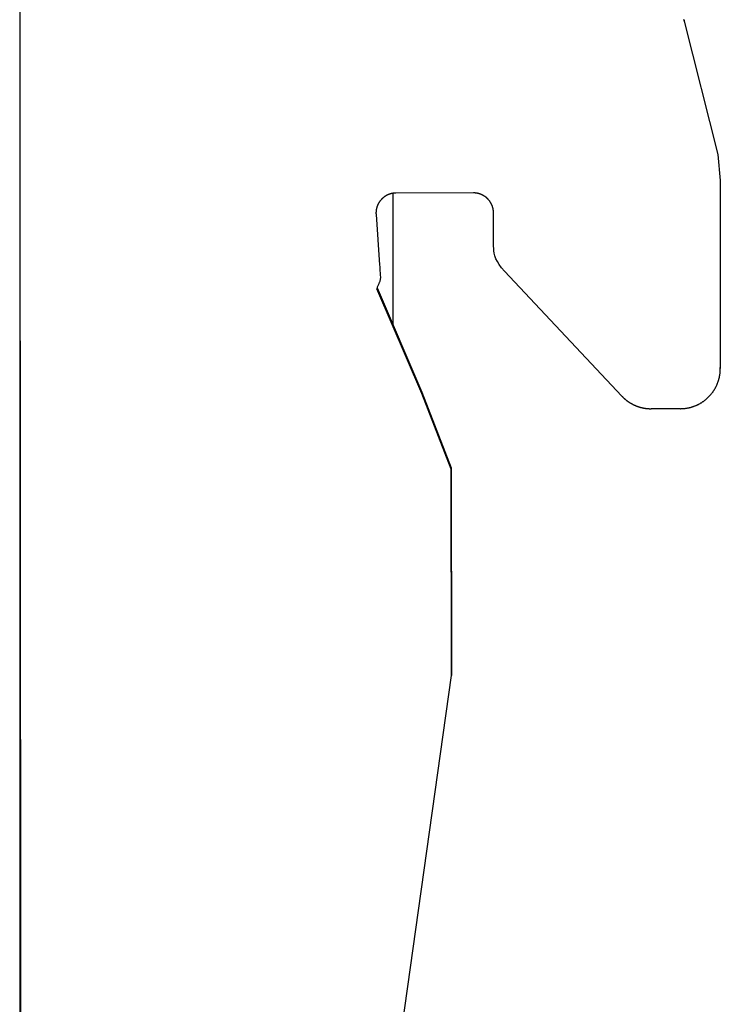
# Model space of a CAD drawing. Extents: x 81 to 689, y 70 to 556.
# Drawn here: x 203 to 213, y 320 to 334 of the extents above; entities that cross this region are included whole.
import ezdxf

# ---------------------------------------------------------------- set-up
doc = ezdxf.new("R2010")
doc.units = 0
doc.layers.add('VISIBLE__ISO_', color=7, linetype='CONTINUOUS')

msp = doc.modelspace()

# ---------------------------------------------------------------- linework, layer by layer
at = {"layer": 'VISIBLE__ISO_'}
for p, q in [((202.784, 367.203), (202.784, 260.803)), ((212.752, 334.416), (212.752, 334.396)), ((212.752, 334.396), (213.255, 332.395)), ((208.384, 329.834), (208.384, 331.812)), ((209.591, 331.818), (208.428, 331.816)), ((208.129, 331.495), (208.182, 330.74)), ((211.816, 328.771), (210.055, 330.644)), ((208.815, 328.811), (208.141, 330.38)), ((208.145, 330.392), (208.815, 328.831)), ((213.293, 329.182), (213.293, 329.201)), ((208.815, 328.831), (208.815, 328.811)), ((208.815, 328.831), (209.257, 327.693)), ((209.257, 327.674), (208.815, 328.811)), ((212.694, 328.582), (212.254, 328.582)), ((209.257, 327.693), (209.257, 327.674)), ((209.257, 327.693), (209.26, 324.601)), ((209.26, 324.582), (209.257, 327.674)), ((207.78, 314.045), (209.26, 324.582)), ((209.26, 324.601), (209.26, 324.582))]:
    msp.add_line(p, q, dxfattribs=at)
at = {"layer": 'VISIBLE__ISO_', "flags": 128}
for points in [[(202.802, 319.535), (202.802, 319.887), (202.801, 320.248), (202.801, 320.617), (202.801, 320.994), (202.8, 321.379), (202.8, 321.772), (202.8, 322.171), (202.799, 322.578), (202.799, 322.991), (202.799, 323.412), (202.798, 323.838), (202.798, 324.27), (202.798, 324.709), (202.797, 325.153), (202.797, 325.602), (202.796, 326.056), (202.796, 326.515), (202.796, 326.979), (202.795, 327.448), (202.795, 327.92), (202.794, 328.396), (202.794, 328.876), (202.794, 329.359), (202.793, 329.846), (202.793, 330.335), (202.792, 330.827), (202.792, 331.321), (202.791, 331.818), (202.791, 332.317), (202.791, 332.817), (202.79, 333.319), (202.79, 333.821), (202.789, 334.325), (202.789, 334.83)], [(213.255, 332.395), (213.292, 332.006), (213.291, 331.636), (213.291, 331.56), (213.291, 331.478), (213.291, 331.392), (213.291, 331.302), (213.291, 331.207), (213.291, 331.109), (213.292, 331.006), (213.292, 330.901), (213.292, 330.792), (213.292, 330.679), (213.292, 330.565), (213.292, 330.447), (213.292, 330.327), (213.292, 330.205), (213.292, 330.082), (213.292, 329.956), (213.293, 329.829), (213.293, 329.702), (213.293, 329.573), (213.293, 329.443), (213.293, 329.313), (213.293, 329.183)], [(210.055, 330.644), (210.012, 330.694), (209.977, 330.742), (209.949, 330.787), (209.928, 330.831), (209.913, 330.872), (209.903, 330.912), (209.897, 330.949), (209.894, 330.985), (209.892, 331.019), (209.892, 331.051), (209.892, 331.084), (209.892, 331.117), (209.892, 331.151), (209.892, 331.184), (209.892, 331.218), (209.892, 331.251), (209.892, 331.284), (209.892, 331.318), (209.891, 331.351), (209.891, 331.384), (209.891, 331.418), (209.891, 331.451), (209.891, 331.484), (209.891, 331.518)], [(208.182, 330.74), (208.184, 330.71), (208.186, 330.68), (208.188, 330.649), (208.19, 330.617), (208.193, 330.585), (208.195, 330.556), (208.195, 330.547), (208.194, 330.537), (208.193, 330.528), (208.192, 330.519), (208.19, 330.509), (208.187, 330.5), (208.184, 330.49), (208.181, 330.481), (208.177, 330.471), (208.173, 330.462), (208.169, 330.452), (208.165, 330.442), (208.161, 330.432), (208.157, 330.422), (208.152, 330.412), (208.148, 330.402), (208.145, 330.391), (208.141, 330.38)]]:
    msp.add_lwpolyline(points, dxfattribs=at)
at = {"layer": 'VISIBLE__ISO_'}
for points in [[(212.752, 334.396, 0), (212.751, 334.402, 0), (212.749, 334.408, 0), (212.747, 334.414, 0), (212.746, 334.42, 0)], [(208.428, 331.816, 0), (208.424, 331.816, 0), (208.42, 331.815, 0), (208.416, 331.815, 0), (208.413, 331.815, 0), (208.409, 331.815, 0), (208.405, 331.815, 0), (208.401, 331.814, 0), (208.397, 331.814, 0), (208.393, 331.814, 0), (208.39, 331.813, 0), (208.386, 331.813, 0), (208.382, 331.812, 0), (208.378, 331.811, 0), (208.374, 331.811, 0), (208.371, 331.81, 0), (208.367, 331.809, 0), (208.363, 331.808, 0), (208.359, 331.808, 0), (208.356, 331.807, 0), (208.352, 331.806, 0), (208.348, 331.805, 0), (208.344, 331.804, 0), (208.341, 331.803, 0), (208.337, 331.801, 0), (208.333, 331.8, 0), (208.33, 331.799, 0), (208.326, 331.798, 0), (208.323, 331.796, 0), (208.319, 331.795, 0), (208.315, 331.794, 0), (208.312, 331.792, 0), (208.308, 331.791, 0), (208.305, 331.789, 0), (208.301, 331.787, 0), (208.298, 331.786, 0), (208.294, 331.784, 0), (208.291, 331.782, 0), (208.288, 331.781, 0), (208.284, 331.779, 0), (208.281, 331.777, 0), (208.278, 331.775, 0), (208.274, 331.773, 0), (208.271, 331.771, 0), (208.268, 331.769, 0), (208.264, 331.767, 0), (208.261, 331.765, 0), (208.258, 331.763, 0), (208.255, 331.76, 0), (208.252, 331.758, 0), (208.249, 331.756, 0), (208.246, 331.754, 0), (208.243, 331.751, 0), (208.24, 331.749, 0), (208.237, 331.746, 0), (208.234, 331.744, 0), (208.231, 331.741, 0), (208.228, 331.739, 0), (208.225, 331.736, 0), (208.222, 331.734, 0), (208.219, 331.731, 0), (208.217, 331.728, 0), (208.214, 331.726, 0), (208.211, 331.723, 0), (208.209, 331.72, 0), (208.206, 331.717, 0), (208.204, 331.714, 0), (208.201, 331.711, 0), (208.199, 331.709, 0), (208.196, 331.706, 0), (208.194, 331.703, 0), (208.191, 331.7, 0), (208.189, 331.697, 0), (208.187, 331.693, 0), (208.184, 331.69, 0), (208.182, 331.687, 0), (208.18, 331.684, 0), (208.178, 331.681, 0), (208.176, 331.678, 0), (208.174, 331.674, 0), (208.172, 331.671, 0), (208.17, 331.668, 0), (208.168, 331.665, 0), (208.166, 331.661, 0), (208.164, 331.658, 0), (208.162, 331.654, 0), (208.161, 331.651, 0), (208.159, 331.648, 0), (208.157, 331.644, 0), (208.156, 331.641, 0), (208.154, 331.637, 0), (208.152, 331.634, 0), (208.151, 331.63, 0), (208.149, 331.626, 0), (208.148, 331.623, 0), (208.147, 331.619, 0), (208.145, 331.616, 0), (208.144, 331.612, 0), (208.143, 331.608, 0), (208.142, 331.605, 0), (208.141, 331.601, 0), (208.14, 331.597, 0), (208.139, 331.594, 0), (208.138, 331.59, 0), (208.137, 331.586, 0), (208.136, 331.582, 0), (208.135, 331.579, 0), (208.134, 331.575, 0), (208.133, 331.571, 0), (208.133, 331.567, 0), (208.132, 331.564, 0), (208.132, 331.56, 0), (208.131, 331.556, 0), (208.131, 331.552, 0), (208.13, 331.548, 0), (208.13, 331.545, 0), (208.129, 331.541, 0), (208.129, 331.537, 0), (208.129, 331.533, 0), (208.129, 331.529, 0), (208.128, 331.525, 0), (208.128, 331.522, 0), (208.128, 331.518, 0), (208.128, 331.514, 0), (208.128, 331.51, 0), (208.128, 331.506, 0), (208.129, 331.502, 0), (208.129, 331.499, 0), (208.129, 331.495, 0)], [(209.891, 331.518, 0), (209.891, 331.522, 0), (209.891, 331.525, 0), (209.891, 331.529, 0), (209.891, 331.533, 0), (209.891, 331.536, 0), (209.89, 331.54, 0), (209.89, 331.544, 0), (209.89, 331.547, 0), (209.889, 331.551, 0), (209.889, 331.555, 0), (209.888, 331.558, 0), (209.888, 331.562, 0), (209.887, 331.566, 0), (209.887, 331.569, 0), (209.886, 331.573, 0), (209.885, 331.576, 0), (209.885, 331.58, 0), (209.884, 331.584, 0), (209.883, 331.587, 0), (209.882, 331.591, 0), (209.881, 331.594, 0), (209.88, 331.598, 0), (209.879, 331.601, 0), (209.878, 331.605, 0), (209.877, 331.608, 0), (209.876, 331.612, 0), (209.875, 331.615, 0), (209.874, 331.619, 0), (209.872, 331.622, 0), (209.871, 331.626, 0), (209.87, 331.629, 0), (209.868, 331.633, 0), (209.867, 331.636, 0), (209.865, 331.639, 0), (209.864, 331.643, 0), (209.862, 331.646, 0), (209.861, 331.649, 0), (209.859, 331.653, 0), (209.857, 331.656, 0), (209.856, 331.659, 0), (209.854, 331.663, 0), (209.852, 331.666, 0), (209.85, 331.669, 0), (209.848, 331.672, 0), (209.847, 331.675, 0), (209.845, 331.678, 0), (209.843, 331.681, 0), (209.841, 331.685, 0), (209.838, 331.688, 0), (209.836, 331.691, 0), (209.834, 331.694, 0), (209.832, 331.697, 0), (209.83, 331.7, 0), (209.828, 331.702, 0), (209.825, 331.705, 0), (209.823, 331.708, 0), (209.821, 331.711, 0), (209.818, 331.714, 0), (209.816, 331.717, 0), (209.813, 331.719, 0), (209.811, 331.722, 0), (209.808, 331.725, 0), (209.806, 331.727, 0), (209.803, 331.73, 0), (209.801, 331.733, 0), (209.798, 331.735, 0), (209.795, 331.738, 0), (209.793, 331.74, 0), (209.79, 331.743, 0), (209.787, 331.745, 0), (209.784, 331.747, 0), (209.781, 331.75, 0), (209.779, 331.752, 0), (209.776, 331.754, 0), (209.773, 331.757, 0), (209.77, 331.759, 0), (209.767, 331.761, 0), (209.764, 331.763, 0), (209.761, 331.765, 0), (209.758, 331.767, 0), (209.755, 331.769, 0), (209.752, 331.771, 0), (209.748, 331.773, 0), (209.745, 331.775, 0), (209.742, 331.777, 0), (209.739, 331.779, 0), (209.736, 331.781, 0), (209.732, 331.782, 0), (209.729, 331.784, 0), (209.726, 331.786, 0), (209.723, 331.787, 0), (209.719, 331.789, 0), (209.716, 331.791, 0), (209.713, 331.792, 0), (209.709, 331.794, 0), (209.706, 331.795, 0), (209.702, 331.796, 0), (209.699, 331.798, 0), (209.696, 331.799, 0), (209.692, 331.8, 0), (209.689, 331.801, 0), (209.685, 331.803, 0), (209.682, 331.804, 0), (209.678, 331.805, 0), (209.675, 331.806, 0), (209.671, 331.807, 0), (209.667, 331.808, 0), (209.664, 331.809, 0), (209.66, 331.81, 0), (209.657, 331.811, 0), (209.653, 331.811, 0), (209.65, 331.812, 0), (209.646, 331.813, 0), (209.642, 331.813, 0), (209.639, 331.814, 0), (209.635, 331.815, 0), (209.631, 331.815, 0), (209.628, 331.816, 0), (209.624, 331.816, 0), (209.62, 331.816, 0), (209.617, 331.817, 0), (209.613, 331.817, 0), (209.609, 331.817, 0), (209.606, 331.817, 0), (209.602, 331.818, 0), (209.598, 331.818, 0), (209.595, 331.818, 0), (209.591, 331.818, 0)], [(212.694, 328.582, 0), (212.701, 328.582, 0), (212.709, 328.583, 0), (212.716, 328.583, 0), (212.724, 328.583, 0), (212.731, 328.583, 0), (212.738, 328.584, 0), (212.746, 328.585, 0), (212.753, 328.585, 0), (212.76, 328.586, 0), (212.767, 328.587, 0), (212.775, 328.588, 0), (212.782, 328.589, 0), (212.789, 328.59, 0), (212.797, 328.591, 0), (212.804, 328.593, 0), (212.811, 328.594, 0), (212.818, 328.595, 0), (212.825, 328.597, 0), (212.833, 328.599, 0), (212.84, 328.6, 0), (212.847, 328.602, 0), (212.854, 328.604, 0), (212.861, 328.606, 0), (212.868, 328.608, 0), (212.875, 328.611, 0), (212.882, 328.613, 0), (212.889, 328.615, 0), (212.896, 328.618, 0), (212.903, 328.62, 0), (212.91, 328.623, 0), (212.917, 328.625, 0), (212.924, 328.628, 0), (212.93, 328.631, 0), (212.937, 328.634, 0), (212.944, 328.637, 0), (212.95, 328.64, 0), (212.957, 328.643, 0), (212.964, 328.647, 0), (212.97, 328.65, 0), (212.977, 328.653, 0), (212.983, 328.657, 0), (212.99, 328.661, 0), (212.996, 328.664, 0), (213.002, 328.668, 0), (213.009, 328.672, 0), (213.015, 328.676, 0), (213.021, 328.68, 0), (213.027, 328.684, 0), (213.033, 328.688, 0), (213.039, 328.692, 0), (213.045, 328.696, 0), (213.051, 328.701, 0), (213.057, 328.705, 0), (213.063, 328.71, 0), (213.069, 328.714, 0), (213.074, 328.719, 0), (213.08, 328.724, 0), (213.086, 328.728, 0), (213.091, 328.733, 0), (213.097, 328.738, 0), (213.102, 328.743, 0), (213.107, 328.748, 0), (213.113, 328.753, 0), (213.118, 328.758, 0), (213.123, 328.764, 0), (213.128, 328.769, 0), (213.133, 328.774, 0), (213.138, 328.78, 0), (213.143, 328.785, 0), (213.148, 328.791, 0), (213.153, 328.796, 0), (213.157, 328.802, 0), (213.162, 328.808, 0), (213.167, 328.814, 0), (213.171, 328.819, 0), (213.175, 328.825, 0), (213.18, 328.831, 0), (213.184, 328.837, 0), (213.188, 328.843, 0), (213.192, 328.849, 0), (213.196, 328.856, 0), (213.2, 328.862, 0), (213.204, 328.868, 0), (213.208, 328.874, 0), (213.212, 328.881, 0), (213.216, 328.887, 0), (213.219, 328.894, 0), (213.223, 328.9, 0), (213.226, 328.906, 0), (213.229, 328.913, 0), (213.233, 328.92, 0), (213.236, 328.926, 0), (213.239, 328.933, 0), (213.242, 328.94, 0), (213.245, 328.946, 0), (213.248, 328.953, 0), (213.25, 328.96, 0), (213.253, 328.967, 0), (213.256, 328.974, 0), (213.258, 328.981, 0), (213.261, 328.988, 0), (213.263, 328.995, 0), (213.265, 329.002, 0), (213.267, 329.009, 0), (213.27, 329.016, 0), (213.272, 329.023, 0), (213.273, 329.03, 0), (213.275, 329.037, 0), (213.277, 329.044, 0), (213.279, 329.051, 0), (213.28, 329.059, 0), (213.282, 329.066, 0), (213.283, 329.073, 0), (213.284, 329.08, 0), (213.286, 329.087, 0), (213.287, 329.095, 0), (213.288, 329.102, 0), (213.289, 329.109, 0), (213.29, 329.117, 0), (213.29, 329.124, 0), (213.291, 329.131, 0), (213.292, 329.139, 0), (213.292, 329.146, 0), (213.292, 329.153, 0), (213.293, 329.161, 0), (213.293, 329.168, 0), (213.293, 329.175, 0), (213.293, 329.183, 0)], [(213.293, 329.201, 0), (213.293, 329.201, 0), (213.293, 329.201, 0), (213.293, 329.201, 0), (213.293, 329.201, 0), (213.293, 329.201, 0), (213.293, 329.202, 0), (213.293, 329.202, 0), (213.293, 329.202, 0), (213.293, 329.202, 0), (213.293, 329.202, 0), (213.293, 329.202, 0), (213.293, 329.202, 0), (213.293, 329.202, 0), (213.293, 329.202, 0), (213.293, 329.202, 0), (213.293, 329.202, 0), (213.293, 329.202, 0), (213.293, 329.202, 0), (213.293, 329.202, 0), (213.293, 329.202, 0), (213.293, 329.202, 0), (213.293, 329.202, 0), (213.293, 329.202, 0), (213.293, 329.202, 0), (213.293, 329.202, 0), (213.293, 329.202, 0), (213.293, 329.202, 0), (213.293, 329.202, 0), (213.293, 329.202, 0), (213.293, 329.202, 0), (213.293, 329.202, 0), (213.293, 329.202, 0), (213.293, 329.202, 0), (213.293, 329.202, 0), (213.293, 329.202, 0), (213.293, 329.202, 0), (213.293, 329.202, 0), (213.293, 329.202, 0), (213.293, 329.202, 0), (213.293, 329.202, 0), (213.293, 329.202, 0), (213.293, 329.202, 0), (213.293, 329.202, 0), (213.293, 329.202, 0), (213.293, 329.202, 0), (213.293, 329.202, 0), (213.293, 329.202, 0), (213.293, 329.202, 0), (213.293, 329.202, 0), (213.293, 329.202, 0), (213.293, 329.202, 0), (213.293, 329.202, 0), (213.293, 329.202, 0), (213.293, 329.202, 0), (213.293, 329.202, 0), (213.293, 329.202, 0), (213.293, 329.202, 0), (213.293, 329.202, 0), (213.293, 329.202, 0), (213.293, 329.202, 0), (213.293, 329.202, 0), (213.293, 329.202, 0), (213.293, 329.202, 0), (213.293, 329.202, 0), (213.293, 329.202, 0), (213.293, 329.202, 0), (213.293, 329.202, 0), (213.293, 329.202, 0), (213.293, 329.202, 0), (213.293, 329.202, 0), (213.293, 329.202, 0), (213.293, 329.202, 0), (213.293, 329.202, 0), (213.293, 329.202, 0), (213.293, 329.202, 0), (213.293, 329.202, 0), (213.293, 329.202, 0), (213.293, 329.202, 0), (213.293, 329.202, 0), (213.293, 329.202, 0), (213.293, 329.202, 0), (213.293, 329.202, 0), (213.293, 329.202, 0), (213.293, 329.202, 0), (213.293, 329.202, 0), (213.293, 329.202, 0), (213.293, 329.202, 0), (213.293, 329.202, 0), (213.293, 329.202, 0), (213.293, 329.202, 0), (213.293, 329.202, 0), (213.293, 329.202, 0), (213.293, 329.202, 0), (213.293, 329.202, 0), (213.293, 329.202, 0), (213.293, 329.202, 0), (213.293, 329.202, 0), (213.293, 329.202, 0), (213.293, 329.202, 0), (213.293, 329.202, 0), (213.293, 329.202, 0), (213.293, 329.202, 0), (213.293, 329.202, 0), (213.293, 329.202, 0), (213.293, 329.202, 0), (213.293, 329.202, 0), (213.293, 329.202, 0), (213.293, 329.202, 0), (213.293, 329.202, 0), (213.293, 329.202, 0), (213.293, 329.202, 0), (213.293, 329.202, 0), (213.293, 329.202, 0), (213.293, 329.202, 0), (213.293, 329.202, 0), (213.293, 329.202, 0), (213.293, 329.202, 0), (213.293, 329.202, 0), (213.293, 329.202, 0), (213.293, 329.202, 0), (213.293, 329.202, 0), (213.293, 329.202, 0), (213.293, 329.202, 0), (213.293, 329.202, 0), (213.293, 329.202, 0), (213.293, 329.202, 0), (213.293, 329.202, 0), (213.293, 329.202, 0)], [(211.816, 328.771, 0), (211.819, 328.768, 0), (211.821, 328.765, 0), (211.824, 328.763, 0), (211.827, 328.76, 0), (211.829, 328.757, 0), (211.832, 328.754, 0), (211.835, 328.752, 0), (211.837, 328.749, 0), (211.84, 328.746, 0), (211.843, 328.744, 0), (211.846, 328.741, 0), (211.849, 328.739, 0), (211.851, 328.736, 0), (211.854, 328.734, 0), (211.857, 328.731, 0), (211.86, 328.728, 0), (211.863, 328.726, 0), (211.866, 328.724, 0), (211.869, 328.721, 0), (211.872, 328.719, 0), (211.875, 328.716, 0), (211.878, 328.714, 0), (211.881, 328.711, 0), (211.884, 328.709, 0), (211.887, 328.707, 0), (211.89, 328.704, 0), (211.893, 328.702, 0), (211.896, 328.7, 0), (211.899, 328.697, 0), (211.902, 328.695, 0), (211.905, 328.693, 0), (211.908, 328.691, 0), (211.912, 328.689, 0), (211.915, 328.686, 0), (211.918, 328.684, 0), (211.921, 328.682, 0), (211.924, 328.68, 0), (211.927, 328.678, 0), (211.931, 328.676, 0), (211.934, 328.674, 0), (211.937, 328.672, 0), (211.94, 328.67, 0), (211.944, 328.668, 0), (211.947, 328.666, 0), (211.95, 328.664, 0), (211.954, 328.662, 0), (211.957, 328.66, 0), (211.96, 328.658, 0), (211.964, 328.656, 0), (211.967, 328.654, 0), (211.97, 328.653, 0), (211.974, 328.651, 0), (211.977, 328.649, 0), (211.981, 328.647, 0), (211.984, 328.646, 0), (211.987, 328.644, 0), (211.991, 328.642, 0), (211.994, 328.641, 0), (211.998, 328.639, 0), (212.001, 328.637, 0), (212.005, 328.636, 0), (212.008, 328.634, 0), (212.012, 328.633, 0), (212.015, 328.631, 0), (212.019, 328.63, 0), (212.022, 328.628, 0), (212.026, 328.627, 0), (212.029, 328.625, 0), (212.033, 328.624, 0), (212.036, 328.622, 0), (212.04, 328.621, 0), (212.044, 328.62, 0), (212.047, 328.618, 0), (212.051, 328.617, 0), (212.054, 328.616, 0), (212.058, 328.614, 0), (212.062, 328.613, 0), (212.065, 328.612, 0), (212.069, 328.611, 0), (212.073, 328.61, 0), (212.076, 328.609, 0), (212.08, 328.607, 0), (212.084, 328.606, 0), (212.087, 328.605, 0), (212.091, 328.604, 0), (212.095, 328.603, 0), (212.098, 328.602, 0), (212.102, 328.601, 0), (212.106, 328.6, 0), (212.109, 328.599, 0), (212.113, 328.598, 0), (212.117, 328.598, 0), (212.121, 328.597, 0), (212.124, 328.596, 0), (212.128, 328.595, 0), (212.132, 328.594, 0), (212.136, 328.593, 0), (212.139, 328.593, 0), (212.143, 328.592, 0), (212.147, 328.591, 0), (212.151, 328.591, 0), (212.155, 328.59, 0), (212.158, 328.589, 0), (212.162, 328.589, 0), (212.166, 328.588, 0), (212.17, 328.588, 0), (212.173, 328.587, 0), (212.177, 328.587, 0), (212.181, 328.586, 0), (212.185, 328.586, 0), (212.189, 328.585, 0), (212.192, 328.585, 0), (212.196, 328.585, 0), (212.2, 328.584, 0), (212.204, 328.584, 0), (212.208, 328.584, 0), (212.212, 328.583, 0), (212.215, 328.583, 0), (212.219, 328.583, 0), (212.223, 328.583, 0), (212.227, 328.582, 0), (212.231, 328.582, 0), (212.235, 328.582, 0), (212.238, 328.582, 0), (212.242, 328.582, 0), (212.246, 328.582, 0), (212.25, 328.582, 0), (212.254, 328.582, 0)]]:
    msp.add_polyline3d(points, dxfattribs=at)

doc.saveas('drawing.dxf')
